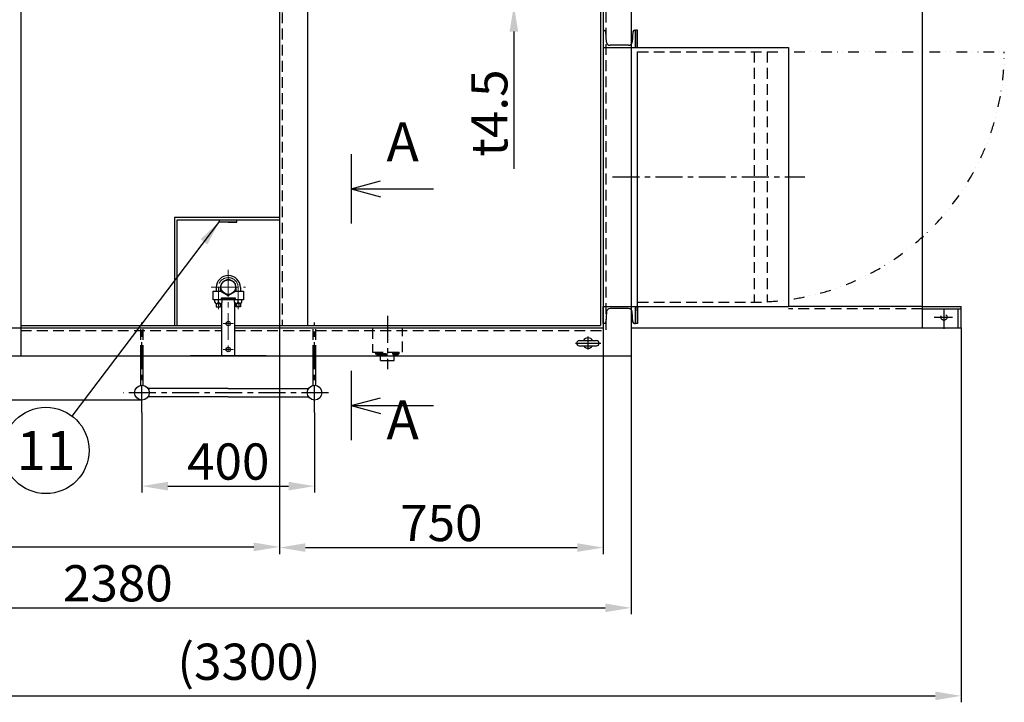
# Model space of a CAD drawing. Extents: x 19140 to 31740, y -7782 to 1128.
# Drawn here: x 22149 to 24431, y -2712 to -1130 of the extents above; entities that cross this region are included whole.
import ezdxf
from ezdxf.enums import TextEntityAlignment as Align

# ---------------------------------------------------------------- set-up
doc = ezdxf.new("R2010")
doc.units = 0
doc.header["$LTSCALE"] = 50
doc.header["$MEASUREMENT"] = 0
for name, pattern in [('CENTER', [2, 1.25, -0.25, 0.25, -0.25]), ('DASHED', [0.75, 0.5, -0.25]), ('DIVIDE', [1.25, 0.5, -0.25, 0, -0.25, 0, -0.25])]:
    doc.linetypes.add(name, pattern=pattern)
doc.layers.get('0').update_dxf_attribs({"linetype": 'CONTINUOUS'})
doc.layers.get('DEFPOINTS').update_dxf_attribs({"linetype": 'CONTINUOUS'})
doc.layers.add('B-300611$0$F', color=7, linetype='CONTINUOUS')
doc.layers.add('CSLAYER17', color=7, linetype='CONTINUOUS')
for name, color, linetype, lineweight in [('中心線', 1, 'CENTER', 18), ('外形線', 7, 'CONTINUOUS', 30), ('細線', 3, 'CONTINUOUS', 18)]:
    doc.layers.add(name, color=color, linetype=linetype, lineweight=lineweight)
doc.styles.add('EXTFONT', font='romans.shx', dxfattribs={"bigfont": 'extfont.shx'})
doc.dimstyles.new('1-30', dxfattribs={"dimscale": 30, "dimtxt": 2.8, "dimasz": 2, "dimexe": 0.5, "dimexo": 0, "dimgap": 0.5, "dimtad": 1, "dimdsep": 46, "dimtxsty": 'EXTFONT', "dimcen": 2.5, "dimclrd": 40, "dimclre": 40, "dimadec": 0, "dimazin": 0, "dimtfac": 1, "dimtmove": 0, "dimatfit": 3, "dimfxl": 1, "dimtolj": 1, "dimtzin": 0, "dimarcsym": 0})

# ---------------------------------------------------------------- blocks, each defined once
blk = doc.blocks.new('*D4')
at = {"color": 40, "lineweight": -2}
for p, q in [((22432.4, -2040.3), (22432.4, -2226.1)), ((22832.4, -2040.3), (22832.4, -2226.1)), ((22492.4, -2211.1), (22772.4, -2211.1))]:
    blk.add_line(p, q, dxfattribs=at)
at = {"color": 40}
for points in [[(22492.4, -2201.1), (22492.4, -2221.1), (22432.4, -2211.1)], [(22772.4, -2201.1), (22772.4, -2221.1), (22832.4, -2211.1)]]:
    blk.add_solid(points, dxfattribs=at)
at = {"layer": 'DEFPOINTS', "color": 0}
for p in [(22432.4, -2040.3), (22832.4, -2040.3), (22832.4, -2211.1)]:
    blk.add_point(p, dxfattribs=at)
at = {"color": 0, "insert": (22632.4, -2154.1), "char_height": 84, "attachment_point": 5, "style": 'EXTFONT'}
blk.add_mtext('\\A1;400', dxfattribs=at)
blk = doc.blocks.new('*D5')
at = {"color": 40, "lineweight": -2}
for p, q in [((21251.4, -1844.5), (21251.4, -2366.9)), ((22751.4, -1838.5), (22751.4, -2366.9)), ((21311.4, -2351.9), (22691.4, -2351.9))]:
    blk.add_line(p, q, dxfattribs=at)
at = {"color": 40}
for points in [[(21311.4, -2341.9), (21311.4, -2361.9), (21251.4, -2351.9)], [(22691.4, -2341.9), (22691.4, -2361.9), (22751.4, -2351.9)]]:
    blk.add_solid(points, dxfattribs=at)
at = {"layer": 'DEFPOINTS', "color": 0}
for p in [(21251.4, -1844.5), (22751.4, -1838.5), (22751.4, -2351.9)]:
    blk.add_point(p, dxfattribs=at)
at = {"color": 0, "insert": (22001.4, -2294.9), "char_height": 84, "attachment_point": 5, "style": 'EXTFONT'}
blk.add_mtext('\\A1;1500', dxfattribs=at)
blk = doc.blocks.new('*D6')
at = {"color": 40, "lineweight": -2}
for p, q in [((22751.4, -1838.5), (22751.4, -2368.5)), ((23501.4, -1844.5), (23501.4, -2368.5)), ((22811.4, -2353.5), (23441.4, -2353.5))]:
    blk.add_line(p, q, dxfattribs=at)
at = {"color": 40}
for points in [[(22811.4, -2343.5), (22811.4, -2363.5), (22751.4, -2353.5)], [(23441.4, -2343.5), (23441.4, -2363.5), (23501.4, -2353.5)]]:
    blk.add_solid(points, dxfattribs=at)
at = {"layer": 'DEFPOINTS', "color": 0}
for p in [(22751.4, -1838.5), (23501.4, -1844.5), (23501.4, -2353.5)]:
    blk.add_point(p, dxfattribs=at)
at = {"color": 0, "insert": (23126.4, -2296.5), "char_height": 84, "attachment_point": 5, "style": 'EXTFONT'}
blk.add_mtext('\\A1;750', dxfattribs=at)
blk = doc.blocks.new('*D7')
at = {"color": 40, "lineweight": -2}
for p, q in [((21186.4, -1909.5), (21186.4, -2508.2)), ((23566.4, -1909.5), (23566.4, -2508.2)), ((21246.4, -2493.2), (23506.4, -2493.2))]:
    blk.add_line(p, q, dxfattribs=at)
at = {"color": 40}
for points in [[(21246.4, -2483.2), (21246.4, -2503.2), (21186.4, -2493.2)], [(23506.4, -2483.2), (23506.4, -2503.2), (23566.4, -2493.2)]]:
    blk.add_solid(points, dxfattribs=at)
at = {"layer": 'DEFPOINTS', "color": 0}
for p in [(21186.4, -1909.5), (23566.4, -1909.5), (23566.4, -2493.2)]:
    blk.add_point(p, dxfattribs=at)
at = {"color": 0, "insert": (22376.4, -2436.2), "char_height": 84, "attachment_point": 5, "style": 'EXTFONT'}
blk.add_mtext('\\A1;2380', dxfattribs=at)
blk = doc.blocks.new('*D27')
at = {"color": 40, "lineweight": -2}
for p, q in [((23294.6, -1031.5), (23294.6, -971.5)), ((23203.8, -1091.5), (23309.6, -1091.5)), ((23294.6, -1091.5), (23294.6, -1097.5)), ((23203.8, -1097.5), (23309.6, -1097.5)), ((23294.6, -1157.5), (23294.6, -1475.5))]:
    blk.add_line(p, q, dxfattribs=at)
at = {"color": 40}
for points in [[(23284.6, -1031.5), (23304.6, -1031.5), (23294.6, -1091.5)], [(23284.6, -1157.5), (23304.6, -1157.5), (23294.6, -1097.5)]]:
    blk.add_solid(points, dxfattribs=at)
at = {"layer": 'DEFPOINTS', "color": 0}
for p in [(23203.8, -1091.5), (23294.6, -1091.5), (23203.8, -1097.5)]:
    blk.add_point(p, dxfattribs=at)
at = {"color": 0, "insert": (23237.6, -1346.5), "char_height": 84, "attachment_point": 5, "rotation": 90, "style": 'EXTFONT'}
blk.add_mtext('\\A1;t4.5', dxfattribs=at)
blk = doc.blocks.new('*D35')
at = {"color": 40, "lineweight": -2}
for p, q in [((23301.4, -29.5), (20389.4, -29.5)), ((20404.4, -89.5), (20404.4, -1951.5)), ((22432.4, -2011.5), (20389.4, -2011.5))]:
    blk.add_line(p, q, dxfattribs=at)
at = {"color": 40}
for points in [[(20394.4, -89.5), (20414.4, -89.5), (20404.4, -29.5)], [(20394.4, -1951.5), (20414.4, -1951.5), (20404.4, -2011.5)]]:
    blk.add_solid(points, dxfattribs=at)
at = {"layer": 'DEFPOINTS', "color": 0}
for p in [(23301.4, -29.5, 15), (20404.4, -2011.5), (22432.4, -2011.5, 15)]:
    blk.add_point(p, dxfattribs=at)
at = {"color": 0, "insert": (20325.4, -1020.5), "char_height": 84, "attachment_point": 5, "rotation": 90, "style": 'EXTFONT'}
blk.add_mtext('\\A1;(1980)', dxfattribs=at)
blk = doc.blocks.new('*D36')
at = {"color": 40, "lineweight": -2}
for p, q in [((21029.4, -674.5), (21029.4, -2712.1)), ((24331.4, -1844.5), (24331.4, -2712.1)), ((21089.4, -2697.1), (24271.4, -2697.1))]:
    blk.add_line(p, q, dxfattribs=at)
at = {"color": 40}
for points in [[(21089.4, -2687.1), (21089.4, -2707.1), (21029.4, -2697.1)], [(24271.4, -2687.1), (24271.4, -2707.1), (24331.4, -2697.1)]]:
    blk.add_solid(points, dxfattribs=at)
at = {"layer": 'DEFPOINTS', "color": 0}
for p in [(21029.4, -674.5, 15), (24331.4, -1844.5, 15), (24331.4, -2697.1)]:
    blk.add_point(p, dxfattribs=at)
at = {"color": 0, "insert": (22680.4, -2618.1), "char_height": 84, "attachment_point": 5, "style": 'EXTFONT'}
blk.add_mtext('\\A1;(3300)', dxfattribs=at)

msp = doc.modelspace()

# ---------------------------------------------------------------- linework, layer by layer
at = {"color": 3, "linetype": 'Continuous'}
for p, q in [((23501.42144, -1154.46697, 15), (23501.42144, -1194.46697, 15)), ((23501.42144, -1154.46697, 15), (23503.42144, -1154.46697, 15)), ((23509.42144, -1181.96697, 15), (23507.42144, -1157.96697, 15)), ((23570.42144, -1157.96697, 15), (23568.42144, -1181.96697, 15)), ((23574.42144, -1154.46697, 15), (23576.42144, -1154.46697, 15)), ((23576.42144, -1194.46697, 15), (23576.42144, -1154.46697, 15)), ((23501.42144, -1194.46697, 15), (23576.42144, -1194.46697, 15)), ((23560.42144, -1189.46697, 15), (23517.42144, -1189.46697, 15)), ((23501.42144, -1834.46697, 15), (23501.42144, -1794.46697, 15)), ((23501.42144, -1794.46697, 15), (23576.42144, -1794.46697, 15)), ((23560.42144, -1799.46697, 15), (23517.42144, -1799.46697, 15)), ((23576.42144, -1794.46697, 15), (23576.42144, -1834.46697, 15)), ((23509.42144, -1806.96697, 15), (23507.42144, -1830.96697, 15)), ((23570.42144, -1830.96697, 15), (23568.42144, -1806.96697, 15)), ((23501.42144, -1834.46697, 15), (23503.42144, -1834.46697, 15)), ((23574.42144, -1834.46697, 15), (23576.42144, -1834.46697, 15))]:
    msp.add_line(p, q, dxfattribs=at)
at = {"color": 7, "linetype": 'Continuous'}
for p, q in [((23581.42144, -1194.46697, 15), (23931.42144, -1194.46697, 15)), ((23581.42144, -1794.46697, 15), (23931.42144, -1794.46697, 15))]:
    msp.add_line(p, q, dxfattribs=at)
at = {"color": 5, "linetype": 'DASHED'}
for p, q in [((23581.42144, -1204.46697, 15), (23881.42144, -1204.46697, 15)), ((23851.42144, -1204.46697, 15), (23851.42144, -1784.46697, 15)), ((23881.42144, -1204.46697, 15), (23881.42144, -1784.46697, 15)), ((23581.42144, -1784.46697, 15), (23881.42144, -1784.46697, 15))]:
    msp.add_line(p, q, dxfattribs=at)
for p, q in [((23581.42144, -1804.46697, 15), (23581.42144, -1204.46697, 15)), ((23931.42144, -1194.46697, 15), (23931.42144, -1794.46697, 15)), ((22917.46449, -1441.83601, 15), (22917.46449, -1602.33645, 15)), ((22917.46449, -1522.08623, 15), (22985.46988, -1503.86424, 15)), ((22917.46449, -1522.08623, 15), (23107.81532, -1522.08623, 15)), ((22917.46449, -1522.08623, 15), (22985.46988, -1540.30822, 15)), ((22917.46449, -1944.09017, 15), (22917.46449, -2104.59061, 15)), ((22917.46449, -2024.34039, 15), (22985.46988, -2006.1184, 15)), ((22917.46449, -2024.34039, 15), (23107.81532, -2024.34039, 15)), ((22917.46449, -2024.34039, 15), (22985.46988, -2042.56238, 15))]:
    msp.add_line(p, q)
at = {"color": 5, "linetype": 'DIVIDE'}
msp.add_line((23881.42144, -1204.46697, 15), (24431.42144, -1204.46697, 15), dxfattribs=at)
at = {"color": 1, "linetype": 'CENTER'}
for p, q in [((23522.96637, -1494.46697, 15), (23969.32089, -1494.46697, 15)), ((23437.05174, -1879.46767, 15), (23495.79514, -1879.46767, 15))]:
    msp.add_line(p, q, dxfattribs=at)
at = {"color": 7}
for p, q in [((23446.18758, -1873.7968, 15), (23486.30458, -1873.7968, 15)), ((23446.18758, -1885.7968, 15), (23486.6593, -1885.7968, 15))]:
    msp.add_line(p, q, dxfattribs=at)
at = {"color": 3, "linetype": 'Continuous'}
for centre, radius, start, end in [((23503.42144, -1158.46697, 15), 4, 4.9, 90), ((23574.42144, -1158.46697, 15), 4, 90, 175.1), ((23517.42144, -1181.46697, 15), 8, 184.9, 270), ((23560.42144, -1181.46697, 15), 8, 270, 355.1), ((23517.42144, -1807.46697, 15), 8, 90, 175.1), ((23560.42144, -1807.46697, 15), 8, 4.9, 90), ((23503.42144, -1830.46697, 15), 4, 270, 355.1), ((23574.42144, -1830.46697, 15), 4, 184.9, 270)]:
    msp.add_arc(centre, radius, start, end, dxfattribs=at)
at = {"color": 5, "linetype": 'DIVIDE'}
msp.add_arc((23851.42144, -1204.46697, 15), 580, 272.96489785, 0, dxfattribs=at)
for start, end in [(28.20139963, 151.79860037), (211.83181952, 328.16818048)]:
    msp.add_arc((23466.42344, -1879.46767, 15), 12, start, end)
at = {"color": 7}
for centre, start, end in [((23446.18758, -1879.7968, 15), 90, 270), ((23486.18758, -1879.7968, 15), 270, 90)]:
    msp.add_arc(centre, 6, start, end, dxfattribs=at)
at = {"layer": 'B-300611$0$F'}
for p, q in [((22985.67314, -1919.96697, 15), (22985.67314, -1909.46677, 15)), ((23017.17314, -1919.96697, 15), (23017.17314, -1909.46677, 15)), ((22985.67314, -1919.96697, 15), (23017.17314, -1919.96697, 15))]:
    msp.add_line(p, q, dxfattribs=at)
at = {"layer": 'CSLAYER17', "linetype": 'Continuous'}
for p, q in [((24241.42214, -1844.46697, 15), (24241.42214, -344.46697, 15)), ((22751.42234, -624.36625, 15), (22751.42234, -1838.46697, 15)), ((22816.42234, -624.36625, 15), (22816.42234, -1838.46697, 15)), ((23495.42324, -624.36625, 15), (23495.42324, -1838.46697, 15)), ((23501.42234, -624.36625, 15), (23501.42234, -1844.46697, 15)), ((23566.42244, -624.67382, 15), (23566.42244, -1909.46677, 15)), ((22151.42214, -1094.46697, 15), (22151.42214, -1909.46677, 15)), ((23581.42144, -1154.46697, 15), (23576.42144, -1154.46697, 15)), ((23576.42144, -1154.46697, 15), (23576.42144, -1194.46697, 15)), ((23581.42144, -1194.46697, 15), (23581.42144, -1154.46697, 15)), ((23576.42144, -1194.46697, 15), (23581.42144, -1194.46697, 15)), ((22507.42214, -1588.46697, 15), (22507.42214, -1838.46697, 15)), ((22751.42234, -1588.46697, 15), (22507.42214, -1588.46697, 15)), ((22507.42214, -1588.46697, 15), (22507.42214, -1788.46697, 15)), ((22507.42214, -1588.46697, 15), (22507.42214, -1838.46697, 15)), ((22513.42214, -1594.46757, 15), (22513.42214, -1838.46697, 15)), ((22751.42234, -1594.46757, 15), (22513.42214, -1594.46757, 15)), ((22751.42234, -1588.46697, 15), (22513.42324, -1588.46697, 15)), ((22612.42314, -1599.46797, 15), (22612.42314, -1594.46757, 15)), ((22652.42314, -1599.46797, 15), (22652.42314, -1594.46757, 15)), ((22652.42314, -1599.46797, 15), (22612.42314, -1599.46797, 15)), ((22632.42314, -1599.46797, 15), (22612.42314, -1599.46797, 15)), ((22632.42314, -1599.46797, 15), (22652.42314, -1599.46797, 15)), ((23576.42144, -1834.46697, 15), (23576.42144, -1794.46697, 15)), ((23576.42144, -1794.46697, 15), (23581.42144, -1794.46697, 15)), ((23581.42144, -1794.46697, 15), (23581.42144, -1834.46697, 15)), ((24241.42214, -1794.46687, 15), (23931.42144, -1794.46687, 15)), ((24241.42214, -1794.46687, 15), (24331.42214, -1794.46687, 15)), ((24241.42214, -1800.46627, 15), (24331.42214, -1800.46627, 15)), ((24324.42224, -1844.46697, 15), (24324.42224, -1800.46627, 15)), ((24331.42214, -1844.46697, 15), (24331.42214, -1794.46687, 15)), ((21251.42234, -1844.46697, 15), (22617.42314, -1844.46697, 15)), ((22151.42214, -1838.46697, 15), (22617.42314, -1838.46697, 15)), ((22151.42214, -1844.46697, 15), (22617.42314, -1844.46697, 15)), ((22647.42314, -1838.46697, 15), (23495.42324, -1838.46697, 15)), ((22647.42314, -1844.46697, 15), (23501.42234, -1844.46697, 15)), ((22647.42314, -1844.46697, 15), (22751.42234, -1844.46697, 15)), ((22751.42234, -1838.46697, 15), (22801.42234, -1838.46697, 15)), ((23566.42244, -1844.46697, 15), (24331.42214, -1844.46697, 15)), ((23581.42144, -1834.46697, 15), (23576.42144, -1834.46697, 15)), ((21186.42314, -1909.46677, 15), (23566.42244, -1909.46677, 15)), ((22429.42334, -1977.73387, 15), (22429.42334, -1909.46647, 15)), ((22435.42334, -1977.73387, 15), (22435.42334, -1909.46647, 15)), ((22719.92324, -1909.46677, 15), (22544.92214, -1909.46677, 15)), ((22829.42234, -1977.73387, 15), (22829.42234, -1909.46647, 15)), ((22835.42324, -1977.73387, 15), (22835.42324, -1909.46647, 15)), ((22632.42314, -1984.96687, 15), (22446.52094, -1984.96687, 15)), ((22632.42314, -1984.96687, 15), (22818.32474, -1984.96687, 15)), ((22632.42314, -2003.96677, 15), (22446.52094, -2003.96677, 15)), ((22632.42314, -2003.96677, 15), (22818.32474, -2003.96677, 15))]:
    msp.add_line(p, q, dxfattribs=at)
at = {"layer": 'CSLAYER17', "color": 5, "linetype": 'DASHED'}
for p, q in [((22757.42234, -625.58486, 15), (22757.42234, -1838.46697, 15)), ((23507.42234, -624.17144, 15), (23507.42234, -1850.46697, 15)), ((24241.42214, -1800.46627, 15), (23931.42144, -1800.46627, 15)), ((22429.42334, -1909.46647, 15), (22429.42334, -1844.46697, 15)), ((22435.42334, -1909.46647, 15), (22435.42334, -1844.46697, 15)), ((22829.42234, -1909.46647, 15), (22829.42234, -1844.46697, 15)), ((22835.42324, -1909.46647, 15), (22835.42324, -1844.46697, 15)), ((22151.42214, -1850.46697, 15), (22617.42314, -1850.46697, 15)), ((22647.42314, -1850.46697, 15), (23507.42234, -1850.46697, 15)), ((22974.49722, -1904.04104, 15), (22974.61545, -1900.96697, 15)), ((22976.42314, -1905.96697, 15), (22974.49722, -1904.04104, 15)), ((22974.49722, -1904.04104, 15), (23028.34907, -1904.04104, 15)), ((22976.42314, -1900.96697, 15), (22976.42314, -1904.04104, 15)), ((22976.42314, -1905.96697, 15), (23026.42314, -1905.96697, 15)), ((22985.67314, -1909.10462, 15), (22985.67314, -1905.96697, 15)), ((23017.17314, -1909.03416, 15), (23017.17314, -1905.96697, 15)), ((23026.42314, -1900.96697, 15), (23026.42314, -1904.04104, 15)), ((23026.42314, -1905.96697, 15), (23028.34907, -1904.04104, 15)), ((23028.34907, -1904.04104, 15), (23028.23083, -1900.96697, 15))]:
    msp.add_line(p, q, dxfattribs=at)
at = {"layer": 'CSLAYER17', "color": 1, "linetype": 'CENTER'}
for p, q in [((24291.42314, -1800.82297, 15), (24291.42314, -1846.43077, 15)), ((23001.42314, -1816.28047, 15), (23001.42314, -1940.18317, 15)), ((24268.62824, -1819.46677, 15), (24311.38994, -1819.46677, 15)), ((22432.42214, -2040.25897, 15), (22432.42214, -1831.77487, 15)), ((22832.42324, -2040.25897, 15), (22832.42324, -1831.77487, 15)), ((23466.42344, -1894.46767, 15), (23466.42344, -1864.46767, 15)), ((22864.80224, -1994.46697, 15), (22388.86964, -1994.46697, 15))]:
    msp.add_line(p, q, dxfattribs=at)
at = {"layer": 'CSLAYER17', "color": 5, "linetype": 'DASHED', "elevation": 15}
msp.add_lwpolyline([(22966.42314, -1844.46697), (22966.42314, -1900.96697), (23036.42314, -1900.96697), (23036.42314, -1844.46697)], dxfattribs=at)
at = {"layer": 'CSLAYER17', "color": 5, "linetype": 'DASHED'}
msp.add_circle((24291.42314, -1819.46677, 15), 6.99999, dxfattribs=at)
at = {"layer": 'CSLAYER17', "linetype": 'Continuous'}
for centre, radius in [((22432.42214, -1994.46697, 15), 17.00001), ((22832.42324, -1994.46697, 15), 17.00001), ((22209.69448, -2128.38716, 15), 100)]:
    msp.add_circle(centre, radius, dxfattribs=at)
at = {"layer": '中心線'}
for p, q in [((22632.42314, -1709.83686, 15), (22632.42314, -1909.83686, 15)), ((22592.42314, -1749.83686, 15), (22672.42314, -1749.83686, 15)), ((22609.42314, -1750.83686, 15), (22609.42314, -1800.83686, 15)), ((22655.42314, -1750.83686, 15), (22655.42314, -1800.83686, 15)), ((22620.42314, -1834.46677, 15), (22644.42314, -1834.46677, 15)), ((22620.42314, -1894.46677, 15), (22644.42314, -1894.46677, 15))]:
    msp.add_line(p, q, dxfattribs=at)
msp.add_arc((22632.42314, -1750.83686, 15), 23, 0, 180, dxfattribs=at)
at = {"layer": '外形線'}
for p, q in [((22604.42314, -1750.83686, 15), (22604.42314, -1759.46677, 15)), ((22614.42314, -1759.46677, 15), (22614.42314, -1750.83686, 15)), ((22650.42314, -1759.46677, 15), (22650.42314, -1750.83686, 15)), ((22660.42314, -1750.83686, 15), (22660.42314, -1759.46677, 15)), ((22597.42314, -1759.46677, 15), (22615.10263, -1759.46677, 15)), ((22597.42314, -1779.46677, 15), (22597.42314, -1759.46677, 15)), ((22667.42314, -1779.46677, 15), (22597.42314, -1779.46677, 15)), ((22600.92314, -1785.06677, 15), (22600.92314, -1779.46677, 15)), ((22609.42314, -1785.06677, 15), (22609.42314, -1779.46677, 15)), ((22615.10263, -1759.46677, 15), (22632.42314, -1769.46677, 15)), ((22616.42314, -1774.46677, 15), (22648.42314, -1774.46677, 15)), ((22616.42314, -1778.46677, 15), (22616.42314, -1774.46677, 15)), ((22648.42314, -1778.46677, 15), (22616.42314, -1778.46677, 15)), ((22617.42314, -1774.46677, 15), (22617.42314, -1778.46677, 15)), ((22617.42314, -1777.46677, 15), (22647.42314, -1777.46677, 15)), ((22617.92314, -1785.06677, 15), (22617.92314, -1779.46677, 15)), ((22632.42314, -1769.46677, 15), (22649.74365, -1759.46677, 15)), ((22646.92314, -1785.06677, 15), (22646.92314, -1779.46677, 15)), ((22647.42314, -1778.46677, 15), (22647.42314, -1774.46677, 15)), ((22648.42314, -1774.46677, 15), (22648.42314, -1778.46677, 15)), ((22649.74365, -1759.46677, 15), (22667.42314, -1759.46677, 15)), ((22655.42314, -1785.06677, 15), (22655.42314, -1779.46677, 15)), ((22663.92314, -1785.06677, 15), (22663.92314, -1779.46677, 15)), ((22667.42314, -1759.46677, 15), (22667.42314, -1779.46677, 15)), ((22604.42314, -1787.46677, 15), (22604.42314, -1795.83686, 15)), ((22604.42314, -1795.83686, 15), (22614.42314, -1795.83686, 15)), ((22605.17314, -1787.46677, 15), (22613.67314, -1787.46677, 15)), ((22614.42314, -1795.83686, 15), (22614.42314, -1787.46677, 15)), ((22617.42314, -1909.46677, 15), (22617.42314, -1785.75476, 15)), ((22647.42314, -1909.46677, 15), (22647.42314, -1785.75476, 15)), ((22650.42314, -1795.83686, 15), (22650.42314, -1787.46677, 15)), ((22660.42314, -1795.83686, 15), (22650.42314, -1795.83686, 15)), ((22660.42314, -1795.83686, 15), (22650.42314, -1795.83686, 15)), ((22659.67314, -1787.46677, 15), (22651.17314, -1787.46677, 15)), ((22660.42314, -1787.46677, 15), (22660.42314, -1795.83686, 15)), ((22632.42314, -1839.46677, 15), (22632.42314, -1839.46677, 15)), ((22617.42314, -1909.46677, 15), (22647.42314, -1909.46677, 15))]:
    msp.add_line(p, q, dxfattribs=at)
for centre, radius in [((22632.42314, -1749.83686, 15), 17), ((22632.42314, -1834.46677, 15), 5), ((22632.42314, -1894.46677, 15), 5)]:
    msp.add_circle(centre, radius, dxfattribs=at)
for centre, radius, start, end in [((22632.42314, -1750.83686, 15), 28, 0, 180), ((22632.42314, -1750.83686, 15), 18, 0, 180), ((22605.17314, -1782.50374, 15), 4.96302, 211.09265455, 328.90734545), ((22613.67314, -1782.50374, 15), 4.96302, 211.09265455, 328.90734545), ((22651.17314, -1782.50374, 15), 4.96302, 211.09265455, 328.90734545), ((22659.67314, -1782.50374, 15), 4.96302, 211.09265455, 328.90734545)]:
    msp.add_arc(centre, radius, start, end, dxfattribs=at)
at = {"layer": '細線'}
for p, q in [((22605.23514, -1787.46677, 15), (22605.23514, -1795.83686, 15)), ((22613.61114, -1787.46677, 15), (22613.61114, -1795.83686, 15)), ((22651.23514, -1787.46677, 15), (22651.23514, -1795.83686, 15)), ((22659.61114, -1787.46677, 15), (22659.61114, -1795.83686, 15))]:
    msp.add_line(p, q, dxfattribs=at)

# ---------------------------------------------------------------- texts
at = {"color": 7, "style": 'EXTFONT'}
for p in [(22999.40595, -1486.20968, 15), (22999.40595, -2130.4878, 15)]:
    msp.add_text('A', height=90, dxfattribs=at).set_placement(p, align=Align.BOTTOM_LEFT)
msp.add_text('11', height=90, dxfattribs=at).set_placement((22209.69448, -2128.38716, 15), align=Align.MIDDLE_CENTER)

# ---------------------------------------------------------------- dimensions: what is measured, and where the dimension line sits
dim = msp.add_linear_dim(base=(20404.38457, -2011.46698), p1=(23301.42344, -29.46676, 15), p2=(22432.42214, -2011.46698, 15), angle=90, text='(1980)', dimstyle='1-30')
dim.commit()
dim.dimension.update_dxf_attribs({"geometry": '*D35', "text_midpoint": (20325.38457, -1020.46687)})
dim = msp.add_linear_dim(base=(24331.42214, -2697.08488), p1=(21029.42114, -674.46697, 15), p2=(24331.42214, -1844.46697, 15), text='(3300)', dimstyle='1-30')
dim.commit()
dim.dimension.update_dxf_attribs({"geometry": '*D36', "text_midpoint": (22680.42164, -2618.08488)})
dim = msp.add_linear_dim(base=(23294.60433, -1091.46667, 15), p1=(23203.79216, -1097.46727, 15), p2=(23203.79216, -1091.46667, 15), angle=90, text='t4.5', dimstyle='1-30', override={"dimtxsty": 'EXTFONT'})
dim.commit()
dim.dimension.update_dxf_attribs({"geometry": '*D27', "text_midpoint": (23294.60433, -1346.46727, 15), "dimtype": 160})
for base, p1, p2, picture, middle in [((22751.42234, -2351.90533, 15), (21251.42234, -1844.46697, 15), (22751.42234, -1838.46697, 15), '*D5', (22001.42234, -2294.90533, 15)), ((23566.42244, -2493.20704, 15), (21186.42314, -1909.46677, 15), (23566.42244, -1909.46677, 15), '*D7', (22376.42279, -2436.20704, 15)), ((22832.42114, -2211.09257, 15), (22432.42214, -2040.25897, 15), (22832.42114, -2040.25897, 15), '*D4', (22632.42164, -2154.09257, 15))]:
    dim = msp.add_linear_dim(base=base, p1=p1, p2=p2, dimstyle='1-30', override={"dimtxsty": 'EXTFONT'})
    dim.commit()
    dim.dimension.update_dxf_attribs({"geometry": picture, "text_midpoint": middle})
dim = msp.add_linear_dim(base=(23501.42144, -2353.50498, 15), p1=(22751.42234, -1838.46697, 15), p2=(23501.42144, -1844.46667, 15), text='750', dimstyle='1-30', override={"dimtxsty": 'EXTFONT'})
dim.commit()
dim.dimension.update_dxf_attribs({"geometry": '*D6', "text_midpoint": (23126.42189, -2296.50498, 15)})

# ---------------------------------------------------------------- leaders
at = {"color": 40}
msp.add_leader([(22612.42314, -1596.96777, 15), (22270.09342, -2048.68793, 15)], dimstyle='1-30', dxfattribs=at)

doc.saveas('drawing.dxf')
